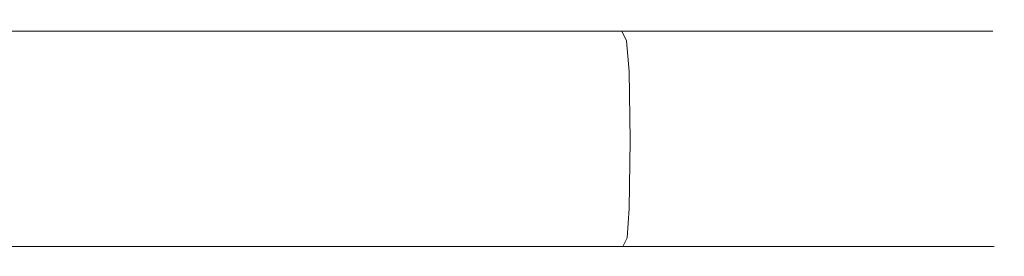
# Model space of a CAD drawing. Extents: x -75 to 85, y -32 to 31.
# Drawn here: x 23 to 85, y 16 to 31 of the extents above; entities that cross this region are included whole.
import ezdxf

# ---------------------------------------------------------------- set-up
doc = ezdxf.new("R2010")
doc.units = 0
doc.header["$LTSCALE"] = 500
doc.header["$MEASUREMENT"] = 0
doc.layers.add('NOVOTERM_CHROM', color=7, linetype='Continuous')

msp = doc.modelspace()

# ---------------------------------------------------------------- linework, layer by layer
at = {"layer": 'NOVOTERM_CHROM', "lineweight": 0}
for points, invisible_edges in [([(4.599, 31.233, 24.147), (31.208, 31.158, -28.077), (25.968, 31.099, -41.621), (13.768, 31.158, -33.744)], 15), ([(4.599, 31.233, 24.147), (13.768, 31.158, 82.038), (25.968, 31.099, 89.915), (31.208, 31.158, 76.371)], 15), ([(4.599, 31.233, 24.147), (31.208, 31.158, 76.371), (45.246, 31.099, 80.093), (46.044, 31.158, 65.592)], 15), ([(4.599, 31.233, 24.147), (46.044, 31.158, 65.592), (60.545, 31.099, 64.794), (56.823, 31.158, 50.757)], 15), ([(4.599, 31.233, 24.147), (56.823, 31.158, 50.757), (70.367, 31.099, 45.516), (62.49, 31.158, 33.316)], 15), ([(4.599, 31.233, 24.147), (62.49, 31.158, 33.316), (73.752, 31.099, 24.147), (62.49, 31.158, 14.978)], 15), ([(4.599, 31.233, 24.147), (62.49, 31.158, 14.978), (70.367, 31.099, 2.777), (56.823, 31.158, -2.463)], 15), ([(4.599, 31.233, 24.147), (56.823, 31.158, -2.463), (60.545, 31.099, -16.5), (46.044, 31.158, -17.299)], 15), ([(4.599, 31.233, 24.147), (46.044, 31.158, -17.299), (45.246, 31.099, -31.799), (31.208, 31.158, -28.077)], 15), ([(16.901, 30.931, -53.528), (13.768, 31.158, -33.744), (25.968, 31.099, -41.621), (28.903, 30.931, -50.653)], 15), ([(16.901, 30.931, 101.822), (28.903, 30.931, 98.947), (25.968, 31.099, 89.915), (13.768, 31.158, 82.038)], 15), ([(16.901, 30.931, -53.528), (28.903, 30.931, -50.653), (29.098, 30.522, -51.253), (17, 30.522, -54.151)], 15), ([(16.901, 30.931, 101.822), (17, 30.522, 102.445), (29.098, 30.522, 99.546), (28.903, 30.931, 98.947)], 15), ([(40.302, 30.931, -45.924), (28.903, 30.931, -50.653), (25.968, 31.099, -41.621), (31.208, 31.158, -28.077)], 15), ([(40.302, 30.931, 94.218), (31.208, 31.158, 76.371), (25.968, 31.099, 89.915), (28.903, 30.931, 98.947)], 15), ([(40.302, 30.931, -45.924), (40.588, 30.522, -46.486), (29.098, 30.522, -51.253), (28.903, 30.931, -50.653)], 15), ([(40.302, 30.931, 94.218), (28.903, 30.931, 98.947), (29.098, 30.522, 99.546), (40.588, 30.522, 94.78)], 15), ([(40.302, 30.931, -45.924), (31.208, 31.158, -28.077), (45.246, 31.099, -31.799), (50.827, 30.931, -39.481)], 15), ([(40.302, 30.931, 94.218), (50.827, 30.931, 87.775), (45.246, 31.099, 80.093), (31.208, 31.158, 76.371)], 15), ([(40.302, 30.931, -45.924), (50.827, 30.931, -39.481), (51.198, 30.522, -39.992), (40.588, 30.522, -46.486)], 15), ([(40.302, 30.931, 94.218), (40.588, 30.522, 94.78), (51.198, 30.522, 88.286), (50.827, 30.931, 87.775)], 15), ([(60.208, 30.931, -31.462), (50.827, 30.931, -39.481), (45.246, 31.099, -31.799), (46.044, 31.158, -17.299)], 15), ([(60.208, 30.931, 79.756), (46.044, 31.158, 65.592), (45.246, 31.099, 80.093), (50.827, 30.931, 87.775)], 15), ([(60.208, 30.931, -31.462), (46.044, 31.158, -17.299), (60.545, 31.099, -16.5), (68.227, 30.931, -22.082)], 15), ([(60.208, 30.931, 79.756), (68.227, 30.931, 70.376), (60.545, 31.099, 64.794), (46.044, 31.158, 65.592)], 15), ([(60.208, 30.931, -31.462), (60.654, 30.522, -31.908), (51.198, 30.522, -39.992), (50.827, 30.931, -39.481)], 15), ([(60.208, 30.931, 79.756), (50.827, 30.931, 87.775), (51.198, 30.522, 88.286), (60.654, 30.522, 80.202)], 15), ([(74.67, 30.931, -11.556), (68.227, 30.931, -22.082), (60.545, 31.099, -16.5), (56.823, 31.158, -2.463)], 15), ([(74.67, 30.931, -11.556), (56.823, 31.158, -2.463), (70.367, 31.099, 2.777), (79.398, 30.931, -0.157)], 15), ([(74.67, 30.931, 59.85), (79.398, 30.931, 48.451), (70.367, 31.099, 45.516), (56.823, 31.158, 50.757)], 15), ([(74.67, 30.931, 59.85), (56.823, 31.158, 50.757), (60.545, 31.099, 64.794), (68.227, 30.931, 70.376)], 15), ([(60.208, 30.931, -31.462), (68.227, 30.931, -22.082), (68.737, 30.522, -22.453), (60.654, 30.522, -31.908)], 15), ([(60.208, 30.931, 79.756), (60.654, 30.522, 80.202), (68.737, 30.522, 70.746), (68.227, 30.931, 70.376)], 15), ([(82.274, 30.931, 11.844), (79.398, 30.931, -0.157), (70.367, 31.099, 2.777), (62.49, 31.158, 14.978)], 15), ([(82.274, 30.931, 11.844), (62.49, 31.158, 14.978), (73.752, 31.099, 24.147), (83.248, 30.931, 24.147)], 15), ([(82.274, 30.931, 36.449), (83.248, 30.931, 24.147), (73.752, 31.099, 24.147), (62.49, 31.158, 33.316)], 15), ([(82.274, 30.931, 36.449), (62.49, 31.158, 33.316), (70.367, 31.099, 45.516), (79.398, 30.931, 48.451)], 15), ([(74.67, 30.931, -11.556), (75.232, 30.522, -11.843), (68.737, 30.522, -22.453), (68.227, 30.931, -22.082)], 15), ([(74.67, 30.931, 59.85), (68.227, 30.931, 70.376), (68.737, 30.522, 70.746), (75.232, 30.522, 60.136)], 15), ([(74.67, 30.931, -11.556), (79.398, 30.931, -0.157), (79.998, 30.522, -0.352), (75.232, 30.522, -11.843)], 15), ([(74.67, 30.931, 59.85), (75.232, 30.522, 60.136), (79.998, 30.522, 48.646), (79.398, 30.931, 48.451)], 15), ([(82.274, 30.931, 11.844), (82.896, 30.522, 11.746), (79.998, 30.522, -0.352), (79.398, 30.931, -0.157)], 15), ([(82.274, 30.931, 36.449), (79.398, 30.931, 48.451), (79.998, 30.522, 48.646), (82.896, 30.522, 36.548)], 15), ([(82.274, 30.931, 11.844), (83.248, 30.931, 24.147), (83.878, 30.522, 24.147), (82.896, 30.522, 11.746)], 15), ([(82.274, 30.931, 36.449), (82.896, 30.522, 36.548), (83.878, 30.522, 24.147), (83.248, 30.931, 24.147)], 15), ([(17.065, 29.899, -54.56), (17, 30.522, -54.151), (29.098, 30.522, -51.253), (29.226, 29.899, -51.647)], 13), ([(17.065, 29.899, 102.854), (29.226, 29.899, 99.94), (29.098, 30.522, 99.546), (17, 30.522, 102.445)], 11), ([(40.776, 29.899, -46.855), (29.226, 29.899, -51.647), (29.098, 30.522, -51.253), (40.588, 30.522, -46.486)], 11), ([(40.776, 29.899, 95.149), (40.588, 30.522, 94.78), (29.098, 30.522, 99.546), (29.226, 29.899, 99.94)], 13), ([(40.776, 29.899, -46.855), (40.588, 30.522, -46.486), (51.198, 30.522, -39.992), (51.442, 29.899, -40.327)], 13), ([(40.776, 29.899, 95.149), (51.442, 29.899, 88.621), (51.198, 30.522, 88.286), (40.588, 30.522, 94.78)], 11), ([(60.947, 29.899, -32.201), (51.442, 29.899, -40.327), (51.198, 30.522, -39.992), (60.654, 30.522, -31.908)], 3), ([(60.947, 29.899, 80.495), (60.654, 30.522, 80.202), (51.198, 30.522, 88.286), (51.442, 29.899, 88.621)], 13), ([(60.947, 29.899, -32.201), (60.654, 30.522, -31.908), (68.737, 30.522, -22.453), (69.073, 29.899, -22.696)], 13), ([(60.947, 29.899, 80.495), (69.073, 29.899, 70.99), (68.737, 30.522, 70.746), (60.654, 30.522, 80.202)], 3), ([(75.601, 29.899, -12.031), (69.073, 29.899, -22.696), (68.737, 30.522, -22.453), (75.232, 30.522, -11.843)], 11), ([(75.601, 29.899, 60.324), (75.232, 30.522, 60.136), (68.737, 30.522, 70.746), (69.073, 29.899, 70.99)], 13), ([(75.601, 29.899, -12.031), (75.232, 30.522, -11.843), (79.998, 30.522, -0.352), (80.392, 29.899, -0.48)], 13), ([(75.601, 29.899, 60.324), (80.392, 29.899, 48.774), (79.998, 30.522, 48.646), (75.232, 30.522, 60.136)], 11), ([(83.305, 29.899, 11.681), (80.392, 29.899, -0.48), (79.998, 30.522, -0.352), (82.896, 30.522, 11.746)], 11), ([(83.305, 29.899, 36.613), (82.896, 30.522, 36.548), (79.998, 30.522, 48.646), (80.392, 29.899, 48.774)], 13), ([(83.305, 29.899, 11.681), (82.896, 30.522, 11.746), (83.878, 30.522, 24.147), (84.293, 29.899, 24.147)], 13), ([(83.305, 29.899, 36.613), (84.293, 29.899, 24.147), (83.878, 30.522, 24.147), (82.896, 30.522, 36.548)], 11), ([(17.065, 29.899, -54.56), (29.226, 29.899, -51.647), (29.296, 27.981, -51.865), (17.101, 27.981, -54.787)], 15), ([(17.065, 29.899, 102.854), (17.101, 27.981, 103.08), (29.296, 27.981, 100.159), (29.226, 29.899, 99.94)], 15), ([(40.776, 29.899, -46.855), (40.88, 27.981, -47.06), (29.296, 27.981, -51.865), (29.226, 29.899, -51.647)], 15), ([(40.776, 29.899, 95.149), (29.226, 29.899, 99.94), (29.296, 27.981, 100.159), (40.88, 27.981, 95.354)], 15), ([(40.776, 29.899, -46.855), (51.442, 29.899, -40.327), (51.577, 27.981, -40.513), (40.88, 27.981, -47.06)], 15), ([(40.776, 29.899, 95.149), (40.88, 27.981, 95.354), (51.577, 27.981, 88.806), (51.442, 29.899, 88.621)], 15), ([(60.947, 29.899, -32.201), (61.109, 27.981, -32.363), (51.577, 27.981, -40.513), (51.442, 29.899, -40.327)], 15), ([(60.947, 29.899, 80.495), (51.442, 29.899, 88.621), (51.577, 27.981, 88.806), (61.109, 27.981, 80.657)], 7), ([(60.947, 29.899, -32.201), (69.073, 29.899, -22.696), (69.258, 27.981, -22.831), (61.109, 27.981, -32.363)], 7), ([(60.947, 29.899, 80.495), (61.109, 27.981, 80.657), (69.258, 27.981, 71.125), (69.073, 29.899, 70.99)], 15), ([(75.601, 29.899, -12.031), (75.806, 27.981, -12.135), (69.258, 27.981, -22.831), (69.073, 29.899, -22.696)], 15), ([(75.601, 29.899, 60.324), (69.073, 29.899, 70.99), (69.258, 27.981, 71.125), (75.806, 27.981, 60.429)], 15), ([(75.601, 29.899, -12.031), (80.392, 29.899, -0.48), (80.61, 27.981, -0.551), (75.806, 27.981, -12.135)], 15), ([(75.601, 29.899, 60.324), (75.806, 27.981, 60.429), (80.61, 27.981, 48.845), (80.392, 29.899, 48.774)], 15), ([(83.305, 29.899, 11.681), (83.532, 27.981, 11.645), (80.61, 27.981, -0.551), (80.392, 29.899, -0.48)], 15), ([(83.305, 29.899, 36.613), (80.392, 29.899, 48.774), (80.61, 27.981, 48.845), (83.532, 27.981, 36.649)], 15), ([(83.305, 29.899, 11.681), (84.293, 29.899, 24.147), (84.522, 27.981, 24.147), (83.532, 27.981, 11.645)], 15), ([(83.305, 29.899, 36.613), (83.532, 27.981, 36.649), (84.522, 27.981, 24.147), (84.293, 29.899, 24.147)], 15), ([(17.113, 23.687, -54.862), (17.101, 27.981, -54.787), (29.296, 27.981, -51.865), (29.32, 23.687, -51.938)], 15), ([(17.113, 23.687, 103.156), (29.32, 23.687, 100.231), (29.296, 27.981, 100.159), (17.101, 27.981, 103.08)], 15), ([(40.915, 23.687, 95.422), (40.88, 27.981, 95.354), (29.296, 27.981, 100.159), (29.32, 23.687, 100.231)], 15), ([(40.915, 23.687, -47.128), (29.32, 23.687, -51.938), (29.296, 27.981, -51.865), (40.88, 27.981, -47.06)], 15), ([(40.915, 23.687, 95.422), (51.622, 23.687, 88.868), (51.577, 27.981, 88.806), (40.88, 27.981, 95.354)], 15), ([(40.915, 23.687, -47.128), (40.88, 27.981, -47.06), (51.577, 27.981, -40.513), (51.622, 23.687, -40.574)], 15), ([(61.163, 23.687, 80.711), (61.109, 27.981, 80.657), (51.577, 27.981, 88.806), (51.622, 23.687, 88.868)], 15), ([(61.163, 23.687, -32.417), (51.622, 23.687, -40.574), (51.577, 27.981, -40.513), (61.109, 27.981, -32.363)], 7), ([(61.163, 23.687, 80.711), (69.32, 23.687, 71.17), (69.258, 27.981, 71.125), (61.109, 27.981, 80.657)], 7), ([(61.163, 23.687, -32.417), (61.109, 27.981, -32.363), (69.258, 27.981, -22.831), (69.32, 23.687, -22.876)], 15), ([(75.874, 23.687, -12.17), (69.32, 23.687, -22.876), (69.258, 27.981, -22.831), (75.806, 27.981, -12.135)], 15), ([(75.874, 23.687, 60.463), (75.806, 27.981, 60.429), (69.258, 27.981, 71.125), (69.32, 23.687, 71.17)], 15), ([(75.874, 23.687, -12.17), (75.806, 27.981, -12.135), (80.61, 27.981, -0.551), (80.683, 23.687, -0.574)], 15), ([(75.874, 23.687, 60.463), (80.683, 23.687, 48.868), (80.61, 27.981, 48.845), (75.806, 27.981, 60.429)], 15), ([(83.608, 23.687, 11.633), (80.683, 23.687, -0.574), (80.61, 27.981, -0.551), (83.532, 27.981, 11.645)], 15), ([(83.608, 23.687, 36.661), (83.532, 27.981, 36.649), (80.61, 27.981, 48.845), (80.683, 23.687, 48.868)], 15), ([(83.608, 23.687, 11.633), (83.532, 27.981, 11.645), (84.522, 27.981, 24.147), (84.599, 23.687, 24.147)], 15), ([(83.608, 23.687, 36.661), (84.599, 23.687, 24.147), (84.522, 27.981, 24.147), (83.532, 27.981, 36.649)], 15), ([(17.113, 23.687, -54.862), (29.32, 23.687, -51.938), (29.3, 19.417, -51.874), (17.102, 19.417, -54.797)], 15), ([(17.113, 23.687, 103.156), (17.102, 19.417, 103.09), (29.3, 19.417, 100.168), (29.32, 23.687, 100.231)], 15), ([(40.915, 23.687, 95.422), (29.32, 23.687, 100.231), (29.3, 19.417, 100.168), (40.885, 19.417, 95.363)], 15), ([(40.915, 23.687, -47.128), (40.885, 19.417, -47.069), (29.3, 19.417, -51.874), (29.32, 23.687, -51.938)], 15), ([(40.915, 23.687, 95.422), (40.885, 19.417, 95.363), (51.583, 19.417, 88.815), (51.622, 23.687, 88.868)], 15), ([(40.915, 23.687, -47.128), (51.622, 23.687, -40.574), (51.583, 19.417, -40.521), (40.885, 19.417, -47.069)], 15), ([(61.163, 23.687, 80.711), (51.622, 23.687, 88.868), (51.583, 19.417, 88.815), (61.116, 19.417, 80.664)], 15), ([(61.163, 23.687, -32.417), (61.116, 19.417, -32.37), (51.583, 19.417, -40.521), (51.622, 23.687, -40.574)], 14), ([(61.163, 23.687, 80.711), (61.116, 19.417, 80.664), (69.266, 19.417, 71.131), (69.32, 23.687, 71.17)], 14), ([(61.163, 23.687, -32.417), (69.32, 23.687, -22.876), (69.266, 19.417, -22.837), (61.116, 19.417, -32.37)], 15), ([(75.874, 23.687, -12.17), (75.815, 19.417, -12.139), (69.266, 19.417, -22.837), (69.32, 23.687, -22.876)], 15), ([(75.874, 23.687, 60.463), (69.32, 23.687, 71.17), (69.266, 19.417, 71.131), (75.815, 19.417, 60.433)], 15), ([(75.874, 23.687, -12.17), (80.683, 23.687, -0.574), (80.62, 19.417, -0.554), (75.815, 19.417, -12.139)], 15), ([(75.874, 23.687, 60.463), (75.815, 19.417, 60.433), (80.62, 19.417, 48.848), (80.683, 23.687, 48.868)], 15), ([(83.608, 23.687, 11.633), (83.542, 19.417, 11.644), (80.62, 19.417, -0.554), (80.683, 23.687, -0.574)], 15), ([(83.608, 23.687, 36.661), (80.683, 23.687, 48.868), (80.62, 19.417, 48.848), (83.542, 19.417, 36.65)], 15), ([(83.608, 23.687, 11.633), (84.599, 23.687, 24.147), (84.532, 19.417, 24.147), (83.542, 19.417, 11.644)], 15), ([(83.608, 23.687, 36.661), (83.542, 19.417, 36.65), (84.532, 19.417, 24.147), (84.599, 23.687, 24.147)], 15), ([(17.071, 17.572, -54.6), (17.102, 19.417, -54.797), (29.3, 19.417, -51.874), (29.238, 17.572, -51.685)], 15), ([(17.071, 17.572, 102.894), (29.238, 17.572, 99.979), (29.3, 19.417, 100.168), (17.102, 19.417, 103.09)], 15), ([(40.795, 17.572, -46.892), (29.238, 17.572, -51.685), (29.3, 19.417, -51.874), (40.885, 19.417, -47.069)], 15), ([(40.795, 17.572, 95.186), (40.885, 19.417, 95.363), (29.3, 19.417, 100.168), (29.238, 17.572, 99.979)], 15), ([(40.795, 17.572, -46.892), (40.885, 19.417, -47.069), (51.583, 19.417, -40.521), (51.466, 17.572, -40.36)], 15), ([(40.795, 17.572, 95.186), (51.466, 17.572, 88.654), (51.583, 19.417, 88.815), (40.885, 19.417, 95.363)], 15), ([(60.975, 17.572, -32.23), (51.466, 17.572, -40.36), (51.583, 19.417, -40.521), (61.116, 19.417, -32.37)], 7), ([(60.975, 17.572, 80.523), (61.116, 19.417, 80.664), (51.583, 19.417, 88.815), (51.466, 17.572, 88.654)], 15), ([(60.975, 17.572, -32.23), (61.116, 19.417, -32.37), (69.266, 19.417, -22.837), (69.105, 17.572, -22.72)], 15), ([(60.975, 17.572, 80.523), (69.105, 17.572, 71.014), (69.266, 19.417, 71.131), (61.116, 19.417, 80.664)], 7), ([(75.637, 17.572, -12.049), (69.105, 17.572, -22.72), (69.266, 19.417, -22.837), (75.815, 19.417, -12.139)], 15), ([(75.637, 17.572, 60.343), (75.815, 19.417, 60.433), (69.266, 19.417, 71.131), (69.105, 17.572, 71.014)], 15), ([(75.637, 17.572, -12.049), (75.815, 19.417, -12.139), (80.62, 19.417, -0.554), (80.431, 17.572, -0.492)], 15), ([(75.637, 17.572, 60.343), (80.431, 17.572, 48.786), (80.62, 19.417, 48.848), (75.815, 19.417, 60.433)], 15), ([(83.346, 17.572, 11.675), (80.431, 17.572, -0.492), (80.62, 19.417, -0.554), (83.542, 19.417, 11.644)], 15), ([(83.346, 17.572, 36.619), (83.542, 19.417, 36.65), (80.62, 19.417, 48.848), (80.431, 17.572, 48.786)], 15), ([(83.346, 17.572, 11.675), (83.542, 19.417, 11.644), (84.532, 19.417, 24.147), (84.333, 17.572, 24.147)], 15), ([(83.346, 17.572, 36.619), (84.333, 17.572, 24.147), (84.532, 19.417, 24.147), (83.542, 19.417, 36.65)], 15), ([(17.071, 17.572, -54.6), (29.238, 17.572, -51.685), (29.127, 17.031, -51.344), (17.015, 17.031, -54.245)], 11), ([(17.071, 17.572, 102.894), (17.015, 17.031, 102.539), (29.127, 17.031, 99.637), (29.238, 17.572, 99.979)], 13), ([(40.795, 17.572, -46.892), (40.632, 17.031, -46.572), (29.127, 17.031, -51.344), (29.238, 17.572, -51.685)], 13), ([(40.795, 17.572, 95.186), (29.238, 17.572, 99.979), (29.127, 17.031, 99.637), (40.632, 17.031, 94.865)], 11), ([(40.795, 17.572, -46.892), (51.466, 17.572, -40.36), (51.254, 17.031, -40.069), (40.632, 17.031, -46.572)], 11), ([(40.795, 17.572, 95.186), (40.632, 17.031, 94.865), (51.254, 17.031, 88.363), (51.466, 17.572, 88.654)], 13), ([(60.975, 17.572, -32.23), (60.721, 17.031, -31.976), (51.254, 17.031, -40.069), (51.466, 17.572, -40.36)], 13), ([(60.975, 17.572, 80.523), (51.466, 17.572, 88.654), (51.254, 17.031, 88.363), (60.721, 17.031, 80.269)], 3), ([(60.975, 17.572, -32.23), (69.105, 17.572, -22.72), (68.815, 17.031, -22.509), (60.721, 17.031, -31.976)], 3), ([(60.975, 17.572, 80.523), (60.721, 17.031, 80.269), (68.815, 17.031, 70.803), (69.105, 17.572, 71.014)], 13), ([(75.637, 17.572, -12.049), (75.317, 17.031, -11.886), (68.815, 17.031, -22.509), (69.105, 17.572, -22.72)], 13), ([(75.637, 17.572, 60.343), (69.105, 17.572, 71.014), (68.815, 17.031, 70.803), (75.317, 17.031, 60.18)], 11), ([(75.637, 17.572, -12.049), (80.431, 17.572, -0.492), (80.089, 17.031, -0.381), (75.317, 17.031, -11.886)], 11), ([(75.637, 17.572, 60.343), (75.317, 17.031, 60.18), (80.089, 17.031, 48.675), (80.431, 17.572, 48.786)], 13), ([(83.346, 17.572, 11.675), (82.991, 17.031, 11.731), (80.089, 17.031, -0.381), (80.431, 17.572, -0.492)], 13), ([(83.346, 17.572, 36.619), (80.431, 17.572, 48.786), (80.089, 17.031, 48.675), (82.991, 17.031, 36.563)], 11), ([(83.346, 17.572, 11.675), (84.333, 17.572, 24.147), (83.974, 17.031, 24.147), (82.991, 17.031, 11.731)], 11), ([(83.346, 17.572, 36.619), (82.991, 17.031, 36.563), (83.974, 17.031, 24.147), (84.333, 17.572, 24.147)], 13), ([(16.929, 16.677, -53.705), (28.958, 16.677, -50.823), (28.443, 16.48, -49.237), (16.668, 16.48, -52.058)], 15), ([(16.929, 16.677, 101.999), (16.668, 16.48, 100.351), (28.443, 16.48, 97.531), (28.958, 16.677, 99.117)], 15), ([(16.929, 16.677, -53.705), (17.015, 17.031, -54.245), (29.127, 17.031, -51.344), (28.958, 16.677, -50.823)], 15), ([(16.929, 16.677, 101.999), (28.958, 16.677, 99.117), (29.127, 17.031, 99.637), (17.015, 17.031, 102.539)], 15), ([(40.383, 16.677, -46.084), (39.626, 16.48, -44.598), (28.443, 16.48, -49.237), (28.958, 16.677, -50.823)], 15), ([(40.383, 16.677, 94.378), (28.958, 16.677, 99.117), (28.443, 16.48, 97.531), (39.626, 16.48, 92.892)], 15), ([(40.383, 16.677, -46.084), (28.958, 16.677, -50.823), (29.127, 17.031, -51.344), (40.632, 17.031, -46.572)], 15), ([(40.383, 16.677, 94.378), (40.632, 17.031, 94.865), (29.127, 17.031, 99.637), (28.958, 16.677, 99.117)], 15), ([(40.383, 16.677, -46.084), (50.933, 16.677, -39.627), (49.952, 16.48, -38.277), (39.626, 16.48, -44.598)], 15), ([(40.383, 16.677, 94.378), (39.626, 16.48, 92.892), (49.952, 16.48, 86.571), (50.933, 16.677, 87.921)], 15), ([(40.383, 16.677, -46.084), (40.632, 17.031, -46.572), (51.254, 17.031, -40.069), (50.933, 16.677, -39.627)], 15), ([(40.383, 16.677, 94.378), (50.933, 16.677, 87.921), (51.254, 17.031, 88.363), (40.632, 17.031, 94.865)], 15), ([(60.335, 16.677, -31.589), (59.155, 16.48, -30.409), (49.952, 16.48, -38.277), (50.933, 16.677, -39.627)], 15), ([(60.335, 16.677, 79.883), (50.933, 16.677, 87.921), (49.952, 16.48, 86.571), (59.155, 16.48, 78.703)], 15), ([(60.335, 16.677, -31.589), (50.933, 16.677, -39.627), (51.254, 17.031, -40.069), (60.721, 17.031, -31.976)], 15), ([(60.335, 16.677, 79.883), (60.721, 17.031, 80.269), (51.254, 17.031, 88.363), (50.933, 16.677, 87.921)], 15), ([(60.335, 16.677, -31.589), (68.372, 16.677, -22.187), (67.023, 16.48, -21.207), (59.155, 16.48, -30.409)], 15), ([(60.335, 16.677, 79.883), (59.155, 16.48, 78.703), (67.023, 16.48, 69.501), (68.372, 16.677, 70.481)], 15), ([(60.335, 16.677, -31.589), (60.721, 17.031, -31.976), (68.815, 17.031, -22.509), (68.372, 16.677, -22.187)], 15), ([(60.335, 16.677, 79.883), (68.372, 16.677, 70.481), (68.815, 17.031, 70.803), (60.721, 17.031, 80.269)], 15), ([(74.83, 16.677, -11.638), (73.344, 16.48, -10.88), (67.023, 16.48, -21.207), (68.372, 16.677, -22.187)], 15), ([(74.83, 16.677, 59.932), (68.372, 16.677, 70.481), (67.023, 16.48, 69.501), (73.344, 16.48, 59.174)], 15), ([(74.83, 16.677, -11.638), (68.372, 16.677, -22.187), (68.815, 17.031, -22.509), (75.317, 17.031, -11.886)], 15), ([(74.83, 16.677, 59.932), (75.317, 17.031, 60.18), (68.815, 17.031, 70.803), (68.372, 16.677, 70.481)], 15), ([(74.83, 16.677, -11.638), (79.569, 16.677, -0.212), (77.982, 16.48, 0.303), (73.344, 16.48, -10.88)], 15), ([(74.83, 16.677, 59.932), (73.344, 16.48, 59.174), (77.982, 16.48, 47.991), (79.569, 16.677, 48.506)], 15), ([(74.83, 16.677, -11.638), (75.317, 17.031, -11.886), (80.089, 17.031, -0.381), (79.569, 16.677, -0.212)], 15), ([(74.83, 16.677, 59.932), (79.569, 16.677, 48.506), (80.089, 17.031, 48.675), (75.317, 17.031, 60.18)], 15), ([(82.451, 16.677, 11.816), (80.803, 16.48, 12.077), (77.982, 16.48, 0.303), (79.569, 16.677, -0.212)], 15), ([(82.451, 16.677, 36.477), (79.569, 16.677, 48.506), (77.982, 16.48, 47.991), (80.803, 16.48, 36.217)], 15), ([(82.451, 16.677, 11.816), (79.569, 16.677, -0.212), (80.089, 17.031, -0.381), (82.991, 17.031, 11.731)], 15), ([(82.451, 16.677, 36.477), (82.991, 17.031, 36.563), (80.089, 17.031, 48.675), (79.569, 16.677, 48.506)], 15), ([(82.451, 16.677, 11.816), (83.427, 16.677, 24.147), (81.759, 16.48, 24.147), (80.803, 16.48, 12.077)], 15), ([(82.451, 16.677, 36.477), (80.803, 16.48, 36.217), (81.759, 16.48, 24.147), (83.427, 16.677, 24.147)], 15), ([(82.451, 16.677, 11.816), (82.991, 17.031, 11.731), (83.974, 17.031, 24.147), (83.427, 16.677, 24.147)], 15), ([(82.451, 16.677, 36.477), (83.427, 16.677, 24.147), (83.974, 17.031, 24.147), (82.991, 17.031, 36.563)], 15), ([(4.599, 16.414, 24.147), (17.93, 16.414, -2.016), (26.491, 16.414, -5.986), (25.362, 16.414, 3.384)], 15), ([(4.599, 16.414, 24.147), (25.362, 16.414, 3.384), (34.731, 16.414, 2.254), (30.762, 16.414, 10.816)], 15), ([(4.599, 16.414, 24.147), (30.762, 16.414, 10.816), (40.022, 16.414, 12.637), (33.601, 16.414, 19.553)], 15), ([(4.599, 16.414, 24.147), (33.601, 16.414, 19.553), (41.845, 16.414, 24.147), (33.601, 16.414, 28.74)], 15), ([(4.599, 16.414, 24.147), (33.601, 16.414, 28.74), (40.022, 16.414, 35.657), (30.762, 16.414, 37.478)], 15), ([(4.599, 16.414, 24.147), (30.762, 16.414, 37.478), (34.731, 16.414, 46.039), (25.362, 16.414, 44.91)], 15), ([(4.599, 16.414, 24.147), (25.362, 16.414, 44.91), (26.491, 16.414, 54.279), (17.93, 16.414, 50.31)], 15), ([(12.571, 16.414, -26.189), (14.836, 16.414, -40.486), (24.822, 16.414, -38.094), (20.348, 16.414, -24.326)], 15), ([(12.571, 16.414, 74.482), (20.348, 16.414, 72.619), (24.822, 16.414, 86.388), (14.836, 16.414, 88.78)], 15), ([(16.086, 16.414, 96.674), (14.836, 16.414, 88.78), (24.822, 16.414, 86.388), (27.292, 16.414, 93.989)], 15), ([(16.086, 16.414, -48.38), (27.292, 16.414, -45.696), (24.822, 16.414, -38.094), (14.836, 16.414, -40.486)], 15), ([(16.086, 16.414, 96.674), (27.292, 16.414, 93.989), (28.443, 16.48, 97.531), (16.668, 16.48, 100.351)], 15), ([(16.086, 16.414, -48.38), (16.668, 16.48, -52.058), (28.443, 16.48, -49.237), (27.292, 16.414, -45.696)], 15), ([(27.735, 16.414, 69.555), (20.348, 16.414, 72.619), (16.108, 16.414, 59.57), (17.93, 16.414, 50.31)], 15), ([(27.735, 16.414, -21.261), (17.93, 16.414, -2.016), (16.108, 16.414, -11.276), (20.348, 16.414, -24.326)], 15), ([(27.735, 16.414, 69.555), (17.93, 16.414, 50.31), (26.491, 16.414, 54.279), (34.556, 16.414, 65.38)], 15), ([(27.735, 16.414, -21.261), (34.556, 16.414, -17.086), (26.491, 16.414, -5.986), (17.93, 16.414, -2.016)], 15), ([(27.735, 16.414, 69.555), (34.307, 16.414, 82.453), (24.822, 16.414, 86.388), (20.348, 16.414, 72.619)], 15), ([(27.735, 16.414, -21.261), (20.348, 16.414, -24.326), (24.822, 16.414, -38.094), (34.307, 16.414, -34.16)], 15), ([(37.936, 16.414, -41.281), (34.307, 16.414, -34.16), (24.822, 16.414, -38.094), (27.292, 16.414, -45.696)], 15), ([(37.936, 16.414, 89.575), (27.292, 16.414, 93.989), (24.822, 16.414, 86.388), (34.307, 16.414, 82.453)], 15), ([(40.635, 16.414, -11.889), (45.832, 16.414, -5.811), (34.731, 16.414, 2.254), (25.362, 16.414, 3.384)], 15), ([(40.635, 16.414, -11.889), (25.362, 16.414, 3.384), (26.491, 16.414, -5.986), (34.556, 16.414, -17.086)], 15), ([(40.635, 16.414, 60.183), (34.556, 16.414, 65.38), (26.491, 16.414, 54.279), (25.362, 16.414, 44.91)], 15), ([(40.635, 16.414, 60.183), (25.362, 16.414, 44.91), (34.731, 16.414, 46.039), (45.832, 16.414, 54.105)], 15), ([(37.936, 16.414, -41.281), (27.292, 16.414, -45.696), (28.443, 16.48, -49.237), (39.626, 16.48, -44.598)], 15), ([(37.936, 16.414, 89.575), (39.626, 16.48, 92.892), (28.443, 16.48, 97.531), (27.292, 16.414, 93.989)], 15), ([(27.735, 16.414, 69.555), (34.556, 16.414, 65.38), (43.066, 16.414, 77.092), (34.307, 16.414, 82.453)], 15), ([(27.735, 16.414, -21.261), (34.307, 16.414, -34.16), (43.066, 16.414, -28.798), (34.556, 16.414, -17.086)], 15), ([(50.007, 16.414, 1.01), (53.071, 16.414, 8.397), (40.022, 16.414, 12.637), (30.762, 16.414, 10.816)], 15), ([(50.007, 16.414, 1.01), (30.762, 16.414, 10.816), (34.731, 16.414, 2.254), (45.832, 16.414, -5.811)], 15), ([(50.007, 16.414, 47.284), (45.832, 16.414, 54.105), (34.731, 16.414, 46.039), (30.762, 16.414, 37.478)], 15), ([(50.007, 16.414, 47.284), (30.762, 16.414, 37.478), (40.022, 16.414, 35.657), (53.071, 16.414, 39.897)], 15), ([(54.934, 16.414, 32.119), (53.071, 16.414, 39.897), (40.022, 16.414, 35.657), (33.601, 16.414, 28.74)], 15), ([(54.934, 16.414, 32.119), (33.601, 16.414, 28.74), (41.845, 16.414, 24.147), (55.566, 16.414, 24.147)], 15), ([(54.934, 16.414, 16.175), (55.566, 16.414, 24.147), (41.845, 16.414, 24.147), (33.601, 16.414, 19.553)], 15), ([(54.934, 16.414, 16.175), (33.601, 16.414, 19.553), (40.022, 16.414, 12.637), (53.071, 16.414, 8.397)], 15), ([(37.936, 16.414, -41.281), (47.764, 16.414, -35.265), (43.066, 16.414, -28.798), (34.307, 16.414, -34.16)], 15), ([(37.936, 16.414, 89.575), (34.307, 16.414, 82.453), (43.066, 16.414, 77.092), (47.764, 16.414, 83.559)], 15), ([(40.635, 16.414, -11.889), (34.556, 16.414, -17.086), (43.066, 16.414, -28.798), (50.871, 16.414, -22.125)], 15), ([(40.635, 16.414, 60.183), (50.871, 16.414, 70.419), (43.066, 16.414, 77.092), (34.556, 16.414, 65.38)], 15), ([(37.936, 16.414, -41.281), (39.626, 16.48, -44.598), (49.952, 16.48, -38.277), (47.764, 16.414, -35.265)], 15), ([(37.936, 16.414, 89.575), (47.764, 16.414, 83.559), (49.952, 16.48, 86.571), (39.626, 16.48, 92.892)], 15), ([(40.635, 16.414, -11.889), (50.871, 16.414, -22.125), (57.544, 16.414, -14.32), (45.832, 16.414, -5.811)], 15), ([(40.635, 16.414, 60.183), (45.832, 16.414, 54.105), (57.544, 16.414, 62.614), (50.871, 16.414, 70.419)], 15), ([(56.522, 16.414, 76.071), (47.764, 16.414, 83.559), (43.066, 16.414, 77.092), (50.871, 16.414, 70.419)], 15), ([(56.522, 16.414, -27.777), (50.871, 16.414, -22.125), (43.066, 16.414, -28.798), (47.764, 16.414, -35.265)], 15), ([(50.007, 16.414, 1.01), (45.832, 16.414, -5.811), (57.544, 16.414, -14.32), (62.905, 16.414, -5.562)], 15), ([(50.007, 16.414, 47.284), (62.905, 16.414, 53.856), (57.544, 16.414, 62.614), (45.832, 16.414, 54.105)], 15), ([(56.522, 16.414, 76.071), (59.155, 16.48, 78.703), (49.952, 16.48, 86.571), (47.764, 16.414, 83.559)], 15), ([(56.522, 16.414, -27.777), (47.764, 16.414, -35.265), (49.952, 16.48, -38.277), (59.155, 16.48, -30.409)], 15), ([(50.007, 16.414, 1.01), (62.905, 16.414, -5.562), (66.84, 16.414, 3.924), (53.071, 16.414, 8.397)], 15), ([(50.007, 16.414, 47.284), (53.071, 16.414, 39.897), (66.84, 16.414, 44.37), (62.905, 16.414, 53.856)], 15), ([(56.522, 16.414, 76.071), (50.871, 16.414, 70.419), (57.544, 16.414, 62.614), (64.01, 16.414, 67.312)], 15), ([(56.522, 16.414, -27.777), (64.01, 16.414, -19.018), (57.544, 16.414, -14.32), (50.871, 16.414, -22.125)], 15), ([(54.934, 16.414, 32.119), (69.232, 16.414, 34.384), (66.84, 16.414, 44.37), (53.071, 16.414, 39.897)], 15), ([(54.934, 16.414, 16.175), (53.071, 16.414, 8.397), (66.84, 16.414, 3.924), (69.232, 16.414, 13.91)], 15), ([(54.934, 16.414, 32.119), (55.566, 16.414, 24.147), (70.043, 16.414, 24.147), (69.232, 16.414, 34.384)], 15), ([(54.934, 16.414, 16.175), (69.232, 16.414, 13.91), (70.043, 16.414, 24.147), (55.566, 16.414, 24.147)], 15), ([(56.522, 16.414, 76.071), (64.01, 16.414, 67.312), (67.023, 16.48, 69.501), (59.155, 16.48, 78.703)], 15), ([(56.522, 16.414, -27.777), (59.155, 16.48, -30.409), (67.023, 16.48, -21.207), (64.01, 16.414, -19.018)], 15), ([(70.026, 16.414, 57.484), (64.01, 16.414, 67.312), (57.544, 16.414, 62.614), (62.905, 16.414, 53.856)], 15), ([(70.026, 16.414, -9.19), (62.905, 16.414, -5.562), (57.544, 16.414, -14.32), (64.01, 16.414, -19.018)], 15), ([(70.026, 16.414, 57.484), (62.905, 16.414, 53.856), (66.84, 16.414, 44.37), (74.441, 16.414, 46.84)], 15), ([(70.026, 16.414, -9.19), (74.441, 16.414, 1.454), (66.84, 16.414, 3.924), (62.905, 16.414, -5.562)], 15), ([(70.026, 16.414, 57.484), (73.344, 16.48, 59.174), (67.023, 16.48, 69.501), (64.01, 16.414, 67.312)], 15), ([(70.026, 16.414, -9.19), (64.01, 16.414, -19.018), (67.023, 16.48, -21.207), (73.344, 16.48, -10.88)], 15), ([(77.126, 16.414, 12.66), (69.232, 16.414, 13.91), (66.84, 16.414, 3.924), (74.441, 16.414, 1.454)], 15), ([(77.126, 16.414, 35.634), (74.441, 16.414, 46.84), (66.84, 16.414, 44.37), (69.232, 16.414, 34.384)], 15), ([(77.126, 16.414, 12.66), (78.036, 16.414, 24.147), (70.043, 16.414, 24.147), (69.232, 16.414, 13.91)], 15), ([(77.126, 16.414, 35.634), (69.232, 16.414, 34.384), (70.043, 16.414, 24.147), (78.036, 16.414, 24.147)], 15), ([(70.026, 16.414, 57.484), (74.441, 16.414, 46.84), (77.982, 16.48, 47.991), (73.344, 16.48, 59.174)], 15), ([(70.026, 16.414, -9.19), (73.344, 16.48, -10.88), (77.982, 16.48, 0.303), (74.441, 16.414, 1.454)], 15), ([(77.126, 16.414, 12.66), (74.441, 16.414, 1.454), (77.982, 16.48, 0.303), (80.803, 16.48, 12.077)], 15), ([(77.126, 16.414, 35.634), (80.803, 16.48, 36.217), (77.982, 16.48, 47.991), (74.441, 16.414, 46.84)], 15), ([(77.126, 16.414, 12.66), (80.803, 16.48, 12.077), (81.759, 16.48, 24.147), (78.036, 16.414, 24.147)], 15), ([(77.126, 16.414, 35.634), (78.036, 16.414, 24.147), (81.759, 16.48, 24.147), (80.803, 16.48, 36.217)], 15)]:
    msp.add_3dface(points, dxfattribs=dict(at, invisible_edges=invisible_edges))

doc.saveas('drawing.dxf')
